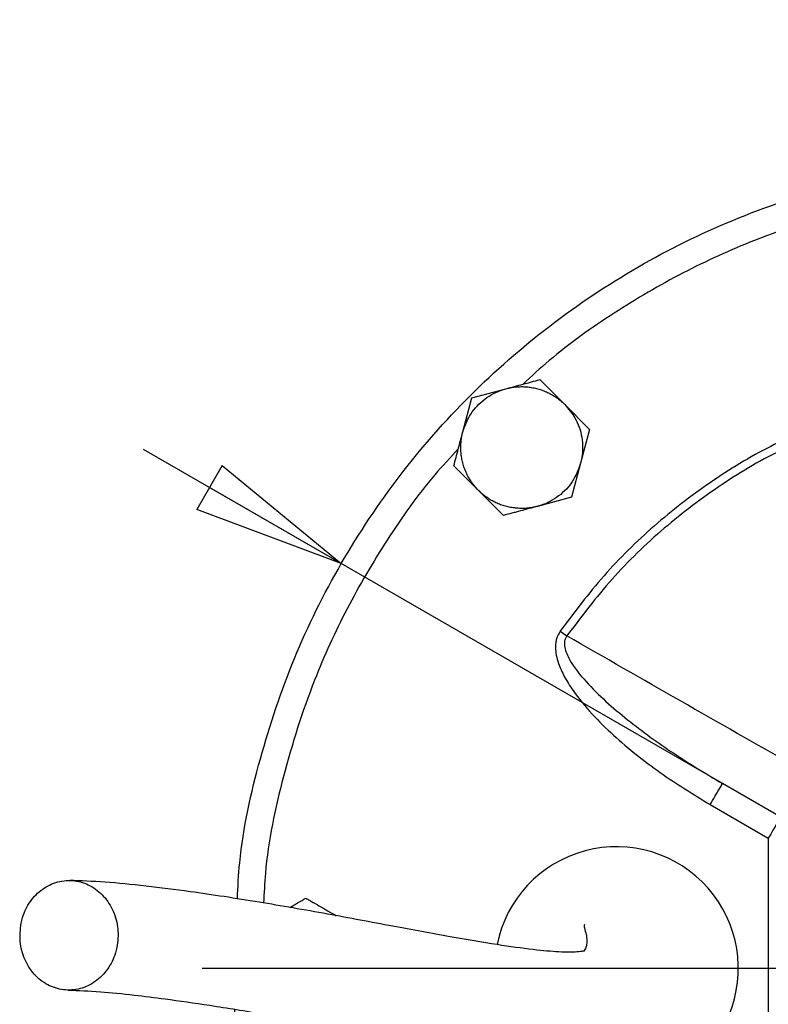
# Model space of a CAD drawing. Units: millimetres. Extents: x -4 to 213, y 0 to 297.
# Drawn here: x 58 to 70, y 62 to 78 of the extents above; entities that cross this region are included whole.
import ezdxf

# ---------------------------------------------------------------- set-up
doc = ezdxf.new("R2010")
doc.units = ezdxf.units.MM
doc.layers.add('FORMAT', color=7, linetype='Continuous')
doc.styles.add('SLDTEXTSTYLE0', font='TXT', dxfattribs={"width": 0.605})
doc.dimstyles.new('SLDDIMSTYLE3', dxfattribs={"dimtxt": 2.5, "dimasz": 2.5, "dimexe": 0, "dimexo": 0.0625, "dimtad": 1, "dimlfac": 5, "dimrnd": 1e-09, "dimzin": 12, "dimdsep": 46, "dimtxsty": 'SLDTEXTSTYLE0', "dimblk1": 'CLOSED', "dimblk2": 'CLOSED', "dimsah": 1, "dimcen": 0, "dimadec": 0, "dimazin": 3, "dimtfac": 1, "dimtmove": 0, "dimatfit": 3, "dimldrblk": 'CLOSED', "dimfxl": 0, "dimfrac": 2, "dimtolj": 1, "dimtzin": 12, "dimarcsym": 0})
doc.dimstyles.new('SLDDIMSTYLE4', dxfattribs={"dimtxt": 2.5, "dimasz": 2.5, "dimexe": 0, "dimexo": 0.0625, "dimtad": 1, "dimlfac": 5, "dimrnd": 1e-09, "dimzin": 12, "dimdsep": 46, "dimtxsty": 'SLDTEXTSTYLE0', "dimblk1": 'CLOSED', "dimblk2": 'CLOSED', "dimsah": 1, "dimcen": 0, "dimadec": 0, "dimazin": 3, "dimtfac": 1, "dimtmove": 0, "dimatfit": 3, "dimldrblk": 'CLOSED', "dimfxl": 0, "dimfrac": 2, "dimtolj": 1, "dimtzin": 12, "dimarcsym": 0})

# ---------------------------------------------------------------- blocks, each defined once
blk = doc.blocks.new('_Closed')
at = {"color": 0, "linetype": 'ByBlock', "lineweight": -2}
for p, q in [((-1, 0.166667), (0, 0)), ((-1, 0.166667), (-1, -0.166667)), ((0, 0), (-1, -0.166667)), ((0, 0), (-1, 0))]:
    blk.add_line(p, q, dxfattribs=at)
blk = doc.blocks.new('_D_3')
at = {"layer": 'FORMAT'}
for p, q in [((63.175, 69.157), (59.927, 71.032)), ((86.211, 55.857), (63.175, 69.157)), ((86.211, 55.857), (95.651, 50.408))]:
    blk.add_line(p, q, dxfattribs=at)
at = {"layer": 'FORMAT', "xscale": 2.5, "yscale": 2.5}
for p, rotation in [((63.175, 69.157, -54.219), 330.0000000000002), ((86.211, 55.857, -54.219), 150.0000000000003)]:
    blk.add_blockref('_Closed', p, dxfattribs=dict(at, rotation=rotation))
at = {"layer": 'FORMAT', "char_height": 2.5, "attachment_point": 1, "rotation": 330, "style": 'SLDTEXTSTYLE0'}
for s, insert in [('%%c', (89.988, 57.385)), ('133', (93.188, 55.538))]:
    blk.add_mtext(s, dxfattribs=dict(at, insert=insert))
blk = doc.blocks.new('_D_4')
at = {"layer": 'FORMAT'}
for p, q in [((78.323, 64.603), (96.588, 75.148)), ((78.323, 64.603), (71.064, 60.412)), ((71.064, 60.412), (67.816, 58.537))]:
    blk.add_line(p, q, dxfattribs=at)
at = {"layer": 'FORMAT', "xscale": 2.5, "yscale": 2.5}
for p, rotation in [((78.323, 64.603, -54.219), 210.0000000000005), ((71.064, 60.412, -54.219), 30.00000000000048)]:
    blk.add_blockref('_Closed', p, dxfattribs=dict(at, rotation=rotation))
at = {"layer": 'FORMAT', "char_height": 2.5, "attachment_point": 1, "rotation": 30, "style": 'SLDTEXTSTYLE0'}
for s, insert in [('G1 1/4', (86.835, 73.246)), ('ISO 228', (87.966, 69.408))]:
    blk.add_mtext(s, dxfattribs=dict(at, insert=insert))
blk = doc.blocks.new('SW_CENTERMARKSYMBOL_0')
at = {"layer": 'FORMAT', "color": 0}
blk.add_line((-1, 0), (-13.8, 0), dxfattribs=at)

msp = doc.modelspace()

# ---------------------------------------------------------------- linework, layer by layer
at = {"color": 7, "linetype": 'Continuous', "lineweight": 25}
for p, q in [((66.436, 72.1788), (66.8443, 71.7706)), ((65.3207, 71.88), (65.8784, 72.0294)), ((65.1713, 71.3223), (65.3207, 71.88)), ((66.8443, 71.7706), (67.2525, 71.3623)), ((67.2525, 71.3623), (67.1031, 70.8046)), ((65.4301, 70.3564), (65.0218, 70.7646)), ((67.1031, 70.8046), (66.9537, 70.247)), ((65.8383, 69.9481), (65.4301, 70.3564)), ((66.9537, 70.247), (66.396, 70.0975)), ((66.7677, 68.0475), (66.8788, 67.9699)), ((70.421, 64.974), (69.4324, 65.5448)), ((69.2324, 65.1984), (70.1854, 64.6481)), ((70.1854, 64.6481), (70.1854, 60.3668))]:
    msp.add_line(p, q, dxfattribs=at)
msp.add_arc((67.6932, 62.5075), 2, 337.5, 168.71294, dxfattribs=at)
for points, knots in [([(74.6932, 75.8075), (75.1284, 75.7951), (75.9989, 75.7704), (77.292, 75.5714), (78.5602, 75.2557), (79.791, 74.8147), (80.9728, 74.2559), (82.0941, 73.5838), (83.1442, 72.805), (84.1128, 71.9271), (84.9907, 70.9585), (85.7695, 69.9084), (86.4416, 68.7871), (87.0005, 67.6053), (87.4409, 66.3745), (87.7586, 65.1063), (87.9504, 63.8132), (88.0146, 62.5075), (87.9504, 61.2018), (87.7586, 59.9086), (87.4409, 58.6405), (87.0005, 57.4096), (86.4416, 56.2278), (85.7695, 55.1065), (84.9907, 54.0565), (84.1128, 53.0878), (83.1442, 52.2099), (82.0941, 51.4312), (80.9728, 50.7591), (79.791, 50.2001), (78.5602, 49.7597), (77.292, 49.4421), (75.9989, 49.2502), (74.6932, 49.1861), (73.3874, 49.2502), (72.0943, 49.4421), (70.8262, 49.7597), (69.5953, 50.2001), (68.4135, 50.7591), (67.2922, 51.4312), (66.2422, 52.2099), (65.2735, 53.0878), (64.3956, 54.0565), (63.6169, 55.1065), (62.9447, 56.2278), (62.3861, 57.4096), (61.9443, 58.6404), (61.6321, 59.9088), (61.4563, 60.979), (61.4336, 61.6248), (61.4262, 61.8357)], [0, 0, 0, 0, 0.02105943, 0.04211885, 0.06317828, 0.0842377, 0.10529713, 0.12635655, 0.14741598, 0.1684754, 0.18953483, 0.21059425, 0.23165368, 0.2527131, 0.27377253, 0.29483196, 0.31589138, 0.33695081, 0.35801023, 0.37906966, 0.40012908, 0.42118851, 0.44224793, 0.46330736, 0.48436678, 0.50542621, 0.52648563, 0.54754506, 0.56860449, 0.58966391, 0.61072334, 0.63178276, 0.65284219, 0.67390161, 0.69496104, 0.71602046, 0.73707989, 0.75813931, 0.77919874, 0.80025816, 0.82131759, 0.84237702, 0.86343644, 0.88449587, 0.90555529, 0.92661472, 0.94767414, 0.96873357, 0.98979299, 1, 1, 1, 1]), ([(61.4681, 63.6501), (61.4781, 63.8482), (61.5177, 64.6258), (61.8193, 65.9589), (62.3678, 67.6119), (63.1428, 69.1764), (64.1112, 70.6272), (65.2618, 71.9389), (66.5735, 73.0893), (68.0242, 74.0584), (69.5889, 74.8309), (71.241, 75.3883), (72.9522, 75.7416), (74.1129, 75.7855), (74.6932, 75.8075)], [0, 0, 0, 0, 0.0301355, 0.118305, 0.2064745, 0.294644, 0.3828135, 0.470983, 0.5591525, 0.647322, 0.7354915, 0.823661, 0.9118305, 1, 1, 1, 1]), ([(65.8784, 72.0294), (65.9018, 72.0357), (65.9722, 72.0545), (66.0895, 72.086), (66.2058, 72.1171), (66.3215, 72.1481), (66.3902, 72.1665), (66.436, 72.1788)], [0, 0, 0, 0, 0.1241235, 0.3730359, 0.622866, 0.7480668, 1, 1, 1, 1]), ([(65.1713, 71.3223), (65.2025, 71.4097), (65.2716, 71.6033), (65.4866, 71.846), (65.7105, 71.9791), (65.8481, 72.0203), (65.8784, 72.0294)], [0, 0, 0, 0, 0.2653573, 0.5872624, 0.9091675, 1, 1, 1, 1]), ([(65.8784, 72.0294), (65.9082, 72.0366), (65.9681, 72.0509), (66.0602, 72.0618), (66.136, 72.0643), (66.2089, 72.0616), (66.2786, 72.0546), (66.3616, 72.0392), (66.4297, 72.0205), (66.483, 72.0021), (66.5352, 71.9816), (66.5987, 71.9519), (66.672, 71.9099), (66.7299, 71.8696), (66.7882, 71.8239), (66.8214, 71.7923), (66.8443, 71.7706)], [0, 0, 0, 0, 0.08798302, 0.17636272, 0.26514438, 0.30509082, 0.38522556, 0.46576247, 0.54670651, 0.5873219, 0.62726834, 0.70740308, 0.78793999, 0.86888403, 0.90949942, 1, 1, 1, 1]), ([(66.8443, 71.7706), (66.9044, 71.6998), (67.0375, 71.5431), (67.1402, 71.2356), (67.1435, 70.9751), (67.1104, 70.8354), (67.1031, 70.8046)], [0, 0, 0, 0, 0.2653573, 0.5872624, 0.9091675, 1, 1, 1, 1]), ([(65.0218, 70.7646), (65.0339, 70.8096), (65.0581, 70.8998), (65.0951, 71.0382), (65.1329, 71.1792), (65.1585, 71.2745), (65.1713, 71.3223)], [0, 0, 0, 0, 0.2472686, 0.4953626, 0.746874, 1, 1, 1, 1]), ([(65.4301, 70.3564), (65.4142, 70.3728), (65.3825, 70.4059), (65.339, 70.4598), (65.2989, 70.5168), (65.2604, 70.5805), (65.225, 70.651), (65.1936, 70.7288), (65.1686, 70.8099), (65.1507, 70.8927), (65.1398, 70.9762), (65.136, 71.06), (65.1393, 71.1448), (65.1483, 71.2172), (65.1596, 71.2763), (65.1674, 71.307), (65.1713, 71.3223)], [0, 0, 0, 0, 0.0654974, 0.1313053, 0.1980769, 0.2651776, 0.3442872, 0.4239461, 0.5053373, 0.5873272, 0.6664368, 0.7460957, 0.8274869, 0.9094768, 0.9546876, 1, 1, 1, 1]), ([(67.1031, 70.8046), (67.0719, 70.7172), (67.0027, 70.5236), (66.7878, 70.2809), (66.5638, 70.1478), (66.4263, 70.1066), (66.396, 70.0975)], [0, 0, 0, 0, 0.2653573, 0.5872624, 0.9091675, 1, 1, 1, 1]), ([(66.396, 70.0975), (66.3661, 70.0904), (66.3062, 70.076), (66.2141, 70.0651), (66.1383, 70.0627), (66.0655, 70.0654), (65.9957, 70.0723), (65.9127, 70.0878), (65.8446, 70.1065), (65.7913, 70.1249), (65.7391, 70.1454), (65.6756, 70.175), (65.6024, 70.217), (65.5444, 70.2573), (65.4862, 70.3031), (65.453, 70.3346), (65.4301, 70.3564)], [0, 0, 0, 0, 0.087983, 0.1763627, 0.2651444, 0.3050908, 0.3852256, 0.4657625, 0.5467065, 0.5873219, 0.6272683, 0.7074031, 0.78794, 0.868884, 0.9094994, 1, 1, 1, 1]), ([(66.396, 70.0975), (66.3726, 70.0913), (66.3022, 70.0724), (66.1849, 70.041), (66.0686, 70.0098), (65.9528, 69.9788), (65.8842, 69.9604), (65.8383, 69.9481)], [0, 0, 0, 0, 0.1241235, 0.3730359, 0.622866, 0.7480668, 1, 1, 1, 1]), ([(66.7677, 68.0475), (66.7451, 68.0076), (66.7107, 67.9467), (66.6933, 67.8532), (66.6884, 67.7626), (66.7017, 67.6488), (66.7471, 67.4878), (66.8378, 67.2904), (67.0173, 67.0069), (67.2874, 66.6821), (67.7566, 66.2222), (68.3972, 65.7102), (68.9542, 65.3689), (69.2324, 65.1984)], [0, 0, 0, 0, 0.0340678, 0.05185214, 0.07066646, 0.10192764, 0.13706408, 0.19566785, 0.26388097, 0.38792964, 0.51099022, 0.75572064, 1, 1, 1, 1]), ([(66.8788, 67.9699), (66.87, 67.9564), (66.8525, 67.9292), (66.8358, 67.8646), (66.8434, 67.7415), (66.9517, 67.5052), (67.1888, 67.2116), (67.5176, 66.8898), (67.9937, 66.4894), (68.627, 66.0294), (69.1636, 65.7065), (69.4324, 65.5448)], [0, 0, 0, 0, 0.0130145, 0.0261637, 0.0534827, 0.1116821, 0.2345835, 0.3605391, 0.4876621, 0.7433435, 1, 1, 1, 1]), ([(70.6111, 65.8381), (69.988, 66.1923), (68.7419, 66.9006), (67.4998, 67.6135), (66.8788, 67.9699)], [0, 0, 0, 0, 0.5000448, 1, 1, 1, 1]), ([(57.9181, 63.2519), (57.9065, 63.151), (57.8834, 62.9492), (57.9648, 62.6522), (58.1232, 62.4021), (58.3488, 62.2249), (58.614, 62.1413), (58.8894, 62.1604), (59.1439, 62.2803), (59.3487, 62.4871), (59.4507, 62.6965), (59.5081, 62.9209), (59.5204, 63.1586), (59.444, 63.4541), (59.2842, 63.7047), (59.059, 63.8817), (58.7937, 63.9653), (58.5184, 63.9462), (58.2637, 63.8263), (58.0596, 63.6194), (57.9556, 63.4105), (57.9254, 63.2824), (57.9181, 63.2519)], [0, 0, 0, 0, 0.0536862, 0.1073724, 0.1610587, 0.2147449, 0.2684311, 0.3221173, 0.3758036, 0.4294898, 0.483176, 0.5, 0.5536862, 0.6073724, 0.6610587, 0.7147449, 0.7684311, 0.8221173, 0.8758036, 0.9294898, 0.983176, 1, 1, 1, 1]), ([(67.1667, 62.7953), (67.1671, 62.7955), (67.172, 62.797), (67.1441, 62.7885), (67.069, 62.7792), (66.9263, 62.7736), (66.7104, 62.7786), (66.3136, 62.814), (65.7052, 62.9004), (64.9255, 63.0335), (63.9832, 63.2087), (62.9183, 63.4091), (61.7912, 63.6052), (60.7891, 63.7588), (59.9484, 63.8657), (59.2643, 63.9336), (58.9019, 63.9466), (58.7171, 63.9532)], [0, 0, 0, 0, 0.0036537, 0.0429617, 0.090648, 0.1245397, 0.1553173, 0.2100225, 0.2729451, 0.3480873, 0.4354446, 0.5336562, 0.6394209, 0.7522311, 0.8314794, 0.9140602, 1, 1, 1, 1]), ([(62.3273, 63.5087), (62.354, 63.5241), (62.4017, 63.5516), (62.4905, 63.6029), (62.552, 63.6384), (62.5932, 63.6622)], [0, 0, 0, 0, 0.297342, 0.5306102, 1, 1, 1, 1]), ([(62.5932, 63.6622), (62.6134, 63.6505), (62.6742, 63.6154), (62.777, 63.5561), (62.8812, 63.4959), (62.9867, 63.435), (63.0505, 63.3981), (63.0932, 63.3735)], [0, 0, 0, 0, 0.12430362, 0.37323702, 0.62282782, 0.7479382, 1, 1, 1, 1]), ([(67.1672, 63.2304), (67.1629, 63.2219), (67.1539, 63.2041), (67.1878, 63.1025), (67.2077, 62.9961), (67.2062, 62.9042), (67.1895, 62.8406), (67.1636, 62.8019), (67.1609, 62.7967), (67.1599, 62.7948)], [0, 0, 0, 0, 0.1958778, 0.4117969, 0.5931929, 0.7425573, 0.8613509, 0.9509412, 1, 1, 1, 1]), ([(58.6907, 62.1534), (58.8585, 62.1471), (59.1674, 62.1354), (59.731, 62.0783), (60.331, 62.0037), (61.0407, 61.901), (61.9346, 61.7555), (62.979, 61.5677), (64.0738, 61.3604), (65.0846, 61.1782), (65.835, 61.0625), (66.3605, 61.0016), (66.7628, 60.9734), (67.1478, 60.9765), (67.4944, 61.0186), (67.7675, 61.0928), (67.9445, 61.1688), (68.0804, 61.2461), (68.1632, 61.3056), (68.2387, 61.3773), (68.2939, 61.4604), (68.3216, 61.5528), (68.3177, 61.6457), (68.2918, 61.7202), (68.2718, 61.7421), (68.265, 61.7496)], [0, 0, 0, 0, 0.0610759, 0.1124245, 0.1538462, 0.2086868, 0.2708394, 0.3406825, 0.4162726, 0.4836167, 0.5403843, 0.5723668, 0.6043769, 0.6397169, 0.6781974, 0.7134134, 0.7414909, 0.7556156, 0.7749557, 0.8013385, 0.8345805, 0.8744481, 0.920678, 0.9729253, 1, 1, 1, 1])]:
    msp.add_open_spline(points, degree=3, knots=knots, dxfattribs=at)
at = {"color": 8, "linetype": 'Continuous', "lineweight": 25}
for points, knots in [([(73.9288, 75.3209), (73.6616, 75.3093), (72.856, 75.2744), (71.5175, 74.9988), (70.0649, 74.5371), (68.7697, 73.9478), (67.6432, 73.2839), (66.7647, 72.6662), (66.2997, 72.2354), (66.1583, 72.1044)], [0, 0, 0, 0, 0.09345085, 0.28185567, 0.4755427, 0.62577903, 0.77838753, 0.9326195, 1, 1, 1, 1]), ([(71.1932, 71.5157), (70.8666, 71.3791), (70.1828, 71.0933), (69.2169, 70.5034), (68.2987, 69.7908), (67.4661, 68.9757), (67.0004, 68.3568), (66.7677, 68.0475)], [0, 0, 0, 0, 0.1859955, 0.3894591, 0.5929997, 0.7966523, 1, 1, 1, 1]), ([(71.1932, 71.3606), (70.941, 71.2598), (70.3247, 71.0135), (69.4094, 70.4699), (68.4607, 69.7544), (67.5982, 68.9235), (67.1183, 68.2874), (66.8788, 67.9699)], [0, 0, 0, 0, 0.1462117, 0.3573432, 0.5711153, 0.7858943, 1, 1, 1, 1]), ([(65.0962, 71.0423), (64.9652, 70.901), (64.5344, 70.436), (63.9167, 69.5575), (63.253, 68.4309), (62.663, 67.1357), (62.2045, 65.6829), (61.9406, 64.4476), (61.9067, 63.7461), (61.8988, 63.583)], [0, 0, 0, 0, 0.0699213, 0.2299692, 0.3883325, 0.5442341, 0.7452362, 0.9407429, 1, 1, 1, 1])]:
    msp.add_open_spline(points, degree=3, knots=knots, dxfattribs=at)
at = {"color": 7, "linetype": 'Continuous', "lineweight": 25}
for points in [[(69.2324, 65.1984), (69.2586, 65.2438), (69.311, 65.3346), (69.3771, 65.4491), (69.4234, 65.5292), (69.4294, 65.5396), (69.4324, 65.5448)], [(70.3854, 64.9945), (70.3824, 64.9893), (70.3764, 64.9789), (70.3302, 64.8988), (70.2641, 64.7843), (70.2116, 64.6935), (70.1854, 64.6481)]]:
    msp.add_open_spline(points, degree=3, dxfattribs=at)

# ---------------------------------------------------------------- block references
at = {"layer": 'FORMAT'}
msp.add_blockref('SW_CENTERMARKSYMBOL_0', (74.6932, 62.5075), dxfattribs=at)

# ---------------------------------------------------------------- dimensions: what is measured, and where the dimension line sits
dim = msp.add_diameter_dim_2p(p1=(78.3227, 64.603), p2=(71.0637, 60.412), dimstyle='SLDDIMSTYLE4', override={"dimpost": '<>'}, dxfattribs=at)
dim.commit()
dim.dimension.update_dxf_attribs({"geometry": '_D_4', "text_midpoint": (92.1117, 72.5641), "dimtype": 163})
dim = msp.add_diameter_dim_2p(p1=(86.2113, 55.8575), p2=(63.175, 69.1575), dimstyle='SLDDIMSTYLE3', dxfattribs=at)
dim.commit()
dim.dimension.update_dxf_attribs({"geometry": '_D_3', "text_midpoint": (92.1117, 52.4509), "dimtype": 163})

doc.saveas('drawing.dxf')
